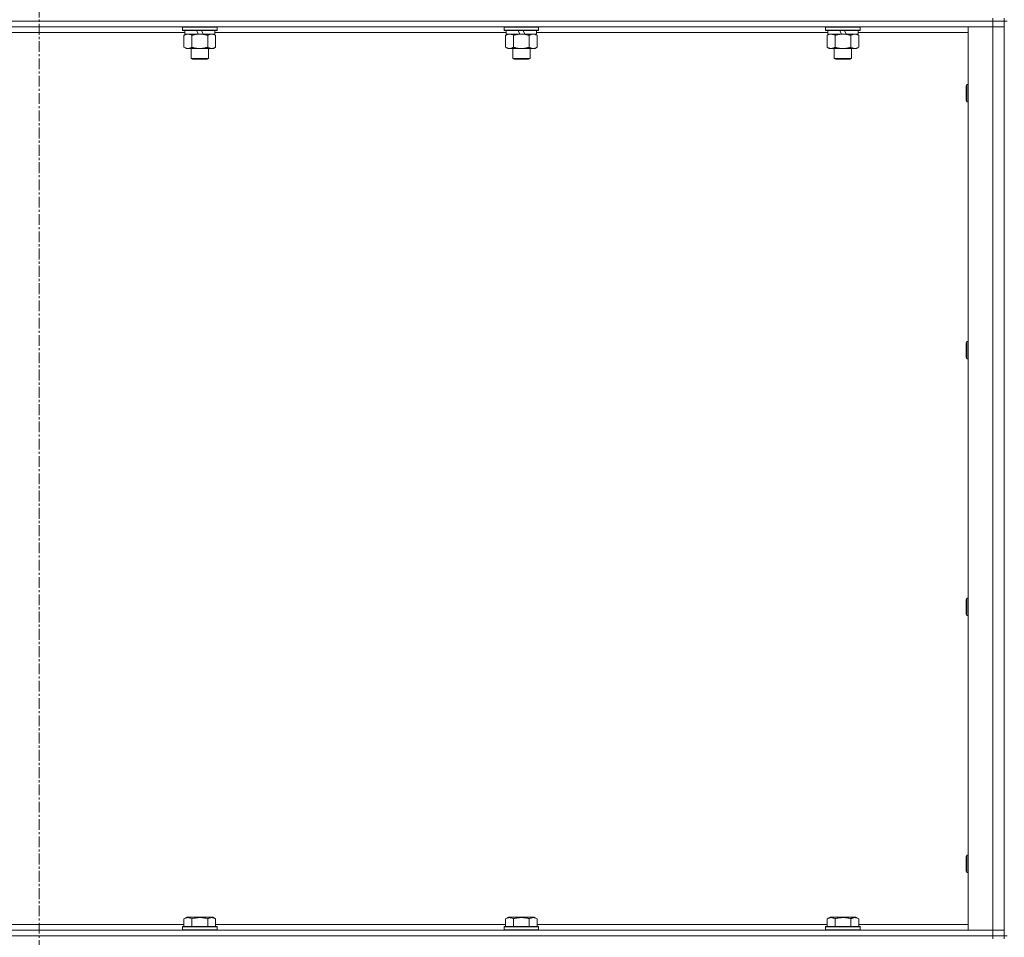
# Model space of a CAD drawing. Units: millimetres. Extents: x 0 to 30635, y -7 to 21000.
# Drawn here: x 23851 to 24534, y 14520 to 15157 of the extents above; entities that cross this region are included whole.
import ezdxf

# ---------------------------------------------------------------- set-up
doc = ezdxf.new("R2010")
doc.units = ezdxf.units.MM
doc.linetypes.add('K5LT_AXLED', pattern=[12, 7.5, -1.5, 1.5, -1.5])
doc.linetypes.add('K5LT_THIN', pattern=[0])
for name, color, linetype, true_color in [('OSI', 2, 'Continuous', 0xffff00), ('R', 1, 'Continuous', 0xff0000), ('WELDING', 7, 'Continuous', 0xffffff)]:
    doc.layers.add(name, color=color, linetype=linetype, true_color=true_color)

msp = doc.modelspace()

# ---------------------------------------------------------------- linework, layer by layer
at = {"layer": 'OSI', "color": 30, "linetype": 'K5LT_AXLED', "lineweight": 18, "true_color": 0xff8000}
msp.add_line((23863.97, 16414.36), (23863.97, 12557.29), dxfattribs=at)
at = {"layer": 'R', "color": 7, "linetype": 'K5LT_THIN', "lineweight": 18}
for p, q in [((24525.97, 15158.29), (24525.97, 15156.29)), ((24533.97, 15158.29), (24533.97, 15156.29)), ((24525.97, 15156.29), (23201.97, 15156.29)), ((24525.97, 15156.29), (23201.97, 15156.29)), ((24525.97, 15152.29), (23201.97, 15152.29)), ((23963.57, 15151.99), (23963.74, 15152.29)), ((23963.57, 15151.99), (23963.57, 15150.09)), ((23987.57, 15151.99), (23963.57, 15151.99)), ((23987.57, 15151.99), (23987.4, 15152.29)), ((23987.57, 15151.99), (23987.57, 15150.09)), ((24186.77, 15151.99), (24186.94, 15152.29)), ((24186.77, 15151.99), (24186.77, 15150.09)), ((24210.77, 15151.99), (24186.77, 15151.99)), ((24210.77, 15151.99), (24210.6, 15152.29)), ((24210.77, 15151.99), (24210.77, 15150.09)), ((24409.97, 15151.99), (24410.14, 15152.29)), ((24409.97, 15151.99), (24409.97, 15150.09)), ((24433.97, 15151.99), (24409.97, 15151.99)), ((24433.97, 15151.99), (24433.8, 15152.29)), ((24433.97, 15151.99), (24433.97, 15150.09)), ((24508.97, 15152.29), (24525.97, 15152.29)), ((24508.97, 14525.29), (24508.97, 15152.29)), ((24533.97, 15156.29), (24525.97, 15156.29)), ((24525.97, 15156.29), (24533.97, 15156.29)), ((24525.97, 15156.29), (24525.97, 15152.29)), ((24525.97, 14525.29), (24525.97, 15152.29)), ((24525.97, 15152.29), (24533.97, 15152.29)), ((24533.97, 15152.29), (24525.97, 15152.29)), ((24533.97, 15156.29), (24533.97, 15152.29)), ((24533.97, 14521.29), (24533.97, 15156.29)), ((24535.97, 15156.29), (24533.97, 15156.29)), ((24533.97, 15152.29), (24533.97, 14525.29)), ((23965.07, 15148.29), (23762.87, 15148.29)), ((23987.57, 15150.09), (23963.57, 15150.09)), ((23963.57, 15150.09), (23963.74, 15149.79)), ((23987.4, 15149.79), (23963.74, 15149.79)), ((23964.6, 15146.44), (23966.07, 15147.29)), ((23964.6, 15146.44), (23964.6, 15138.14)), ((23965.07, 15149.79), (23965.07, 15147.29)), ((23974.56, 15147.29), (23965.07, 15147.29)), ((23970.08, 15146.44), (23970.08, 15138.14)), ((23974.56, 15147.29), (23973.39, 15149.79)), ((23974.56, 15147.29), (23975.57, 15147.29)), ((23975.57, 15147.29), (23977.87, 15147.29)), ((23977.87, 15147.29), (23976.7, 15149.79)), ((23986.07, 15147.29), (23977.87, 15147.29)), ((23981.05, 15146.44), (23981.05, 15138.14)), ((23986.54, 15146.44), (23985.07, 15147.29)), ((23986.07, 15149.79), (23986.07, 15147.29)), ((24188.27, 15148.29), (23986.07, 15148.29)), ((23986.54, 15146.44), (23986.54, 15138.14)), ((23987.57, 15150.09), (23987.4, 15149.79)), ((24210.77, 15150.09), (24186.77, 15150.09)), ((24186.77, 15150.09), (24186.94, 15149.79)), ((24210.6, 15149.79), (24186.94, 15149.79)), ((24187.8, 15146.44), (24189.27, 15147.29)), ((24187.8, 15146.44), (24187.8, 15138.14)), ((24188.27, 15149.79), (24188.27, 15147.29)), ((24197.76, 15147.29), (24188.27, 15147.29)), ((24193.28, 15146.44), (24193.28, 15138.14)), ((24197.76, 15147.29), (24196.59, 15149.79)), ((24197.76, 15147.29), (24198.77, 15147.29)), ((24198.77, 15147.29), (24201.07, 15147.29)), ((24201.07, 15147.29), (24199.9, 15149.79)), ((24209.27, 15147.29), (24201.07, 15147.29)), ((24204.25, 15146.44), (24204.25, 15138.14)), ((24209.74, 15146.44), (24208.27, 15147.29)), ((24209.27, 15149.79), (24209.27, 15147.29)), ((24411.47, 15148.29), (24209.27, 15148.29)), ((24209.74, 15146.44), (24209.74, 15138.14)), ((24210.77, 15150.09), (24210.6, 15149.79)), ((24433.97, 15150.09), (24409.97, 15150.09)), ((24409.97, 15150.09), (24410.14, 15149.79)), ((24433.8, 15149.79), (24410.14, 15149.79)), ((24411, 15146.44), (24412.47, 15147.29)), ((24411, 15146.44), (24411, 15138.14)), ((24411.47, 15149.79), (24411.47, 15147.29)), ((24420.96, 15147.29), (24411.47, 15147.29)), ((24416.48, 15146.44), (24416.48, 15138.14)), ((24420.96, 15147.29), (24419.79, 15149.79)), ((24420.96, 15147.29), (24421.97, 15147.29)), ((24421.97, 15147.29), (24424.27, 15147.29)), ((24424.27, 15147.29), (24423.1, 15149.79)), ((24432.47, 15147.29), (24424.27, 15147.29)), ((24427.45, 15146.44), (24427.45, 15138.14)), ((24432.94, 15146.44), (24431.47, 15147.29)), ((24432.47, 15149.79), (24432.47, 15147.29)), ((24508.97, 15148.29), (24432.47, 15148.29)), ((24432.94, 15146.44), (24432.94, 15138.14)), ((24433.97, 15150.09), (24433.8, 15149.79)), ((23964.6, 15138.14), (23966.07, 15137.29)), ((23986.54, 15138.14), (23985.07, 15137.29)), ((24187.8, 15138.14), (24189.27, 15137.29)), ((24209.74, 15138.14), (24208.27, 15137.29)), ((24411, 15138.14), (24412.47, 15137.29)), ((24432.94, 15138.14), (24431.47, 15137.29)), ((23967.34, 15137.29), (23966.07, 15137.29)), ((23985.07, 15137.29), (23967.34, 15137.29)), ((23969.57, 15137.29), (23969.57, 15130.36)), ((23981.57, 15137.29), (23981.57, 15130.36)), ((24190.54, 15137.29), (24189.27, 15137.29)), ((24208.27, 15137.29), (24190.54, 15137.29)), ((24192.77, 15137.29), (24192.77, 15130.36)), ((24204.77, 15137.29), (24204.77, 15130.36)), ((24413.74, 15137.29), (24412.47, 15137.29)), ((24431.47, 15137.29), (24413.74, 15137.29)), ((24415.97, 15137.29), (24415.97, 15130.36)), ((24427.97, 15137.29), (24427.97, 15130.36)), ((23981.57, 15130.36), (23969.57, 15130.36)), ((23969.57, 15130.36), (23970.57, 15129.79)), ((23980.57, 15129.79), (23970.57, 15129.79)), ((23981.57, 15130.36), (23980.57, 15129.79)), ((24204.77, 15130.36), (24192.77, 15130.36)), ((24192.77, 15130.36), (24193.77, 15129.79)), ((24203.77, 15129.79), (24193.77, 15129.79)), ((24204.77, 15130.36), (24203.77, 15129.79)), ((24427.97, 15130.36), (24415.97, 15130.36)), ((24415.97, 15130.36), (24416.97, 15129.79)), ((24426.97, 15129.79), (24416.97, 15129.79)), ((24427.97, 15130.36), (24426.97, 15129.79)), ((24508.05, 15112.29), (24507.47, 15111.29)), ((24507.47, 15103.79), (24507.47, 15111.29)), ((24508.97, 15112.29), (24508.05, 15112.29)), ((24508.05, 15103.29), (24508.05, 15112.29)), ((24507.47, 15101.29), (24507.47, 15103.79)), ((24508.05, 15100.29), (24507.47, 15101.29)), ((24508.05, 15100.29), (24508.05, 15103.29)), ((24508.97, 15100.29), (24508.05, 15100.29)), ((24508.05, 14933.95), (24507.47, 14932.95)), ((24507.47, 14925.45), (24507.47, 14932.95)), ((24508.97, 14933.95), (24508.05, 14933.95)), ((24508.05, 14924.95), (24508.05, 14933.95)), ((24507.47, 14922.95), (24507.47, 14925.45)), ((24508.05, 14921.95), (24507.47, 14922.95)), ((24508.05, 14921.95), (24508.05, 14924.95)), ((24508.97, 14921.95), (24508.05, 14921.95)), ((24508.05, 14755.62), (24507.47, 14754.62)), ((24508.97, 14755.62), (24508.05, 14755.62)), ((24508.05, 14746.62), (24508.05, 14755.62)), ((24507.47, 14747.12), (24507.47, 14754.62)), ((24507.47, 14744.62), (24507.47, 14747.12)), ((24508.05, 14743.62), (24507.47, 14744.62)), ((24508.05, 14743.62), (24508.05, 14746.62)), ((24508.97, 14743.62), (24508.05, 14743.62)), ((24508.05, 14577.29), (24507.47, 14576.29)), ((24508.97, 14577.29), (24508.05, 14577.29)), ((24508.05, 14568.29), (24508.05, 14577.29)), ((24507.47, 14568.79), (24507.47, 14576.29)), ((24507.47, 14566.29), (24507.47, 14568.79)), ((24508.05, 14565.29), (24507.47, 14566.29)), ((24508.05, 14565.29), (24508.05, 14568.29)), ((24508.97, 14565.29), (24508.05, 14565.29)), ((23964.6, 14533.13), (23966.6, 14534.29)), ((23964.6, 14533.13), (23964.6, 14527.79)), ((23984.54, 14534.29), (23966.6, 14534.29)), ((23970.08, 14533.13), (23970.08, 14527.79)), ((23981.05, 14533.13), (23981.05, 14527.79)), ((23986.54, 14533.13), (23984.54, 14534.29)), ((23986.54, 14533.13), (23986.54, 14527.79)), ((24187.8, 14533.13), (24189.8, 14534.29)), ((24187.8, 14533.13), (24187.8, 14527.79)), ((24207.74, 14534.29), (24189.8, 14534.29)), ((24193.28, 14533.13), (24193.28, 14527.79)), ((24204.25, 14533.13), (24204.25, 14527.79)), ((24209.74, 14533.13), (24207.74, 14534.29)), ((24209.74, 14533.13), (24209.74, 14527.79)), ((24411, 14533.13), (24413, 14534.29)), ((24411, 14533.13), (24411, 14527.79)), ((24430.94, 14534.29), (24413, 14534.29)), ((24416.48, 14533.13), (24416.48, 14527.79)), ((24427.45, 14533.13), (24427.45, 14527.79)), ((24432.94, 14533.13), (24430.94, 14534.29)), ((24432.94, 14533.13), (24432.94, 14527.79)), ((23201.97, 14525.29), (24525.97, 14525.29)), ((23763.34, 14529.29), (23964.6, 14529.29)), ((23963.57, 14527.49), (23963.74, 14527.79)), ((23963.57, 14527.49), (23963.57, 14525.59)), ((23987.57, 14527.49), (23963.57, 14527.49)), ((23987.57, 14525.59), (23963.57, 14525.59)), ((23963.57, 14525.59), (23963.74, 14525.29)), ((23987.4, 14527.79), (23963.74, 14527.79)), ((23986.54, 14529.29), (24187.8, 14529.29)), ((23987.57, 14527.49), (23987.4, 14527.79)), ((23987.57, 14525.59), (23987.4, 14525.29)), ((23987.57, 14527.49), (23987.57, 14525.59)), ((24186.77, 14527.49), (24186.94, 14527.79)), ((24186.77, 14527.49), (24186.77, 14525.59)), ((24210.77, 14527.49), (24186.77, 14527.49)), ((24210.77, 14525.59), (24186.77, 14525.59)), ((24186.77, 14525.59), (24186.94, 14525.29)), ((24210.6, 14527.79), (24186.94, 14527.79)), ((24209.74, 14529.29), (24411, 14529.29)), ((24210.77, 14527.49), (24210.6, 14527.79)), ((24210.77, 14525.59), (24210.6, 14525.29)), ((24210.77, 14527.49), (24210.77, 14525.59)), ((24409.97, 14527.49), (24410.14, 14527.79)), ((24409.97, 14527.49), (24409.97, 14525.59)), ((24433.97, 14527.49), (24409.97, 14527.49)), ((24433.97, 14525.59), (24409.97, 14525.59)), ((24409.97, 14525.59), (24410.14, 14525.29)), ((24433.8, 14527.79), (24410.14, 14527.79)), ((24432.94, 14529.29), (24508.97, 14529.29)), ((24433.97, 14527.49), (24433.8, 14527.79)), ((24433.97, 14525.59), (24433.8, 14525.29)), ((24433.97, 14527.49), (24433.97, 14525.59)), ((24525.97, 14525.29), (24508.97, 14525.29)), ((24533.97, 14525.29), (24525.97, 14525.29)), ((24525.97, 14525.29), (24533.97, 14525.29)), ((24525.97, 14521.29), (24525.97, 14525.29)), ((24533.97, 14521.29), (24533.97, 14525.29)), ((24525.97, 14521.29), (23201.97, 14521.29)), ((23201.97, 14521.29), (24525.97, 14521.29)), ((24525.97, 14521.29), (24533.97, 14521.29)), ((24525.97, 14521.29), (24525.97, 14519.29)), ((24533.97, 14521.29), (24525.97, 14521.29)), ((24533.97, 14521.29), (24533.97, 14519.29)), ((24535.97, 14521.29), (24533.97, 14521.29))]:
    msp.add_line(p, q, dxfattribs=at)
at = {"layer": 'WELDING', "color": 7, "linetype": 'K5LT_THIN', "lineweight": 18}
for p, q in [((24411.35, 15146.63), (24411, 15146.44)), ((24412.26, 15147.03), (24411.35, 15146.63)), ((24413.18, 15147.25), (24412.26, 15147.03)), ((24413.74, 15147.29), (24413.18, 15147.25))]:
    msp.add_line(p, q, dxfattribs=at)
for points, knots in [([(23967.34, 15147.29), (23967.15, 15147.29), (23966.84, 15147.27), (23966.35, 15147.18), (23965.83, 15147.03), (23965.23, 15146.78), (23964.8, 15146.56), (23964.6, 15146.44)], [0, 0, 0, 0, 1.597458, 2.676777, 4.235764, 6.182879, 8, 8, 8, 8]), ([(23970.08, 15146.44), (23969.75, 15146.63), (23969.26, 15146.88), (23968.62, 15147.1), (23968.2, 15147.2), (23967.78, 15147.27), (23967.5, 15147.29), (23967.34, 15147.29)], [0, 0, 0, 0, 3.005828, 4.318193, 5.5895, 6.632109, 8, 8, 8, 8]), ([(23975.57, 15147.29), (23975.39, 15147.29), (23975.02, 15147.28), (23974.47, 15147.25), (23973.91, 15147.21), (23973.43, 15147.15), (23973.07, 15147.1), (23972.84, 15147.07), (23972.67, 15147.04), (23972.49, 15147.01), (23972.32, 15146.98), (23972.15, 15146.94), (23971.95, 15146.9), (23971.74, 15146.86), (23971.42, 15146.79), (23971.1, 15146.71), (23970.79, 15146.63), (23970.55, 15146.57), (23970.32, 15146.51), (23970.16, 15146.46), (23970.08, 15146.44)], [0, 0, 0, 0, 0.426692, 0.853385, 1.280077, 1.70677, 1.976977, 2.112081, 2.247185, 2.382289, 2.517392, 2.652496, 2.7876, 2.975699, 3.163798, 3.539996, 3.728096, 3.916195, 4.104294, 4.292393, 4.292393, 4.292393, 4.292393]), ([(23981.05, 15146.44), (23980.99, 15146.46), (23980.87, 15146.49), (23980.68, 15146.54), (23980.5, 15146.59), (23980.26, 15146.66), (23979.95, 15146.73), (23979.61, 15146.81), (23979.3, 15146.88), (23979.02, 15146.94), (23978.79, 15146.98), (23978.61, 15147.01), (23978.39, 15147.05), (23978.11, 15147.1), (23977.75, 15147.15), (23977.38, 15147.19), (23976.9, 15147.24), (23976.41, 15147.27), (23975.93, 15147.28), (23975.69, 15147.29), (23975.57, 15147.29)], [0, 0, 0, 0, 0.14736, 0.294719, 0.442079, 0.589439, 0.884158, 1.178877, 1.396237, 1.613598, 1.830958, 1.939638, 2.048318, 2.328827, 2.609337, 2.889846, 3.170356, 3.731374, 4.011884, 4.292393, 4.292393, 4.292393, 4.292393]), ([(23983.8, 15147.29), (23983.67, 15147.29), (23983.42, 15147.28), (23983.05, 15147.23), (23982.69, 15147.14), (23982.22, 15147), (23981.68, 15146.78), (23981.26, 15146.56), (23981.05, 15146.44)], [0, 0, 0, 0, 1.192024, 2.404251, 3.60809, 4.765234, 6.955738, 9, 9, 9, 9]), ([(23986.54, 15146.44), (23986.25, 15146.6), (23985.81, 15146.83), (23985.25, 15147.04), (23984.87, 15147.15), (23984.51, 15147.23), (23984.15, 15147.28), (23983.91, 15147.29), (23983.8, 15147.29)], [0, 0, 0, 0, 2.905563, 4.375924, 5.511195, 6.679161, 7.850161, 9, 9, 9, 9]), ([(24190.54, 15147.29), (24190.35, 15147.29), (24190.04, 15147.27), (24189.55, 15147.18), (24189.03, 15147.03), (24188.43, 15146.78), (24188, 15146.56), (24187.8, 15146.44)], [0, 0, 0, 0, 1.597458, 2.676777, 4.235764, 6.182879, 8, 8, 8, 8]), ([(24193.28, 15146.44), (24192.95, 15146.63), (24192.46, 15146.88), (24191.82, 15147.1), (24191.4, 15147.2), (24190.98, 15147.27), (24190.7, 15147.29), (24190.54, 15147.29)], [0, 0, 0, 0, 3.005828, 4.318193, 5.5895, 6.632109, 8, 8, 8, 8]), ([(24198.77, 15147.29), (24198.59, 15147.29), (24198.22, 15147.28), (24197.67, 15147.25), (24197.11, 15147.21), (24196.63, 15147.15), (24196.27, 15147.1), (24196.04, 15147.07), (24195.87, 15147.04), (24195.69, 15147.01), (24195.52, 15146.98), (24195.35, 15146.94), (24195.15, 15146.9), (24194.94, 15146.86), (24194.62, 15146.79), (24194.3, 15146.71), (24193.99, 15146.63), (24193.75, 15146.57), (24193.52, 15146.51), (24193.36, 15146.46), (24193.28, 15146.44)], [0, 0, 0, 0, 0.426692, 0.853385, 1.280077, 1.70677, 1.976977, 2.112081, 2.247185, 2.382289, 2.517392, 2.652496, 2.7876, 2.975699, 3.163798, 3.539996, 3.728096, 3.916195, 4.104294, 4.292393, 4.292393, 4.292393, 4.292393]), ([(24204.25, 15146.44), (24204.19, 15146.46), (24204.07, 15146.49), (24203.88, 15146.54), (24203.7, 15146.59), (24203.46, 15146.66), (24203.15, 15146.73), (24202.81, 15146.81), (24202.5, 15146.88), (24202.22, 15146.94), (24201.99, 15146.98), (24201.81, 15147.01), (24201.59, 15147.05), (24201.31, 15147.1), (24200.95, 15147.15), (24200.58, 15147.19), (24200.1, 15147.24), (24199.61, 15147.27), (24199.13, 15147.28), (24198.89, 15147.29), (24198.77, 15147.29)], [0, 0, 0, 0, 0.14736, 0.294719, 0.442079, 0.589439, 0.884158, 1.178877, 1.396237, 1.613598, 1.830958, 1.939638, 2.048318, 2.328827, 2.609337, 2.889846, 3.170356, 3.731374, 4.011884, 4.292393, 4.292393, 4.292393, 4.292393]), ([(24207, 15147.29), (24206.87, 15147.29), (24206.62, 15147.28), (24206.25, 15147.23), (24205.89, 15147.14), (24205.42, 15147), (24204.88, 15146.78), (24204.46, 15146.56), (24204.25, 15146.44)], [0, 0, 0, 0, 1.192024, 2.404251, 3.60809, 4.765234, 6.955738, 9, 9, 9, 9]), ([(24209.74, 15146.44), (24209.45, 15146.6), (24209.01, 15146.83), (24208.45, 15147.04), (24208.07, 15147.15), (24207.71, 15147.23), (24207.35, 15147.28), (24207.11, 15147.29), (24207, 15147.29)], [0, 0, 0, 0, 2.905563, 4.375924, 5.511195, 6.679161, 7.850161, 9, 9, 9, 9]), ([(24416.48, 15146.44), (24416.15, 15146.63), (24415.66, 15146.88), (24415.02, 15147.1), (24414.6, 15147.2), (24414.18, 15147.27), (24413.9, 15147.29), (24413.74, 15147.29)], [0, 0, 0, 0, 3.005828, 4.318193, 5.5895, 6.632109, 8, 8, 8, 8]), ([(24421.97, 15147.29), (24421.79, 15147.29), (24421.42, 15147.28), (24420.87, 15147.25), (24420.31, 15147.21), (24419.83, 15147.15), (24419.47, 15147.1), (24419.24, 15147.07), (24419.07, 15147.04), (24418.89, 15147.01), (24418.72, 15146.98), (24418.55, 15146.94), (24418.35, 15146.9), (24418.14, 15146.86), (24417.82, 15146.79), (24417.5, 15146.71), (24417.19, 15146.63), (24416.95, 15146.57), (24416.72, 15146.51), (24416.56, 15146.46), (24416.48, 15146.44)], [0, 0, 0, 0, 0.426692, 0.853385, 1.280077, 1.70677, 1.976977, 2.112081, 2.247185, 2.382289, 2.517392, 2.652496, 2.7876, 2.975699, 3.163798, 3.539996, 3.728096, 3.916195, 4.104294, 4.292393, 4.292393, 4.292393, 4.292393]), ([(24427.45, 15146.44), (24427.39, 15146.46), (24427.27, 15146.49), (24427.08, 15146.54), (24426.9, 15146.59), (24426.66, 15146.66), (24426.35, 15146.73), (24426.01, 15146.81), (24425.7, 15146.88), (24425.42, 15146.94), (24425.19, 15146.98), (24425.01, 15147.01), (24424.79, 15147.05), (24424.51, 15147.1), (24424.15, 15147.15), (24423.78, 15147.19), (24423.3, 15147.24), (24422.81, 15147.27), (24422.33, 15147.28), (24422.09, 15147.29), (24421.97, 15147.29)], [0, 0, 0, 0, 0.14736, 0.294719, 0.442079, 0.589439, 0.884158, 1.178877, 1.396237, 1.613598, 1.830958, 1.939638, 2.048318, 2.328827, 2.609337, 2.889846, 3.170356, 3.731374, 4.011884, 4.292393, 4.292393, 4.292393, 4.292393]), ([(24430.2, 15147.29), (24430.07, 15147.29), (24429.82, 15147.28), (24429.45, 15147.23), (24429.09, 15147.14), (24428.62, 15147), (24428.08, 15146.78), (24427.66, 15146.56), (24427.45, 15146.44)], [0, 0, 0, 0, 1.192024, 2.404251, 3.60809, 4.765234, 6.955738, 9, 9, 9, 9]), ([(24432.94, 15146.44), (24432.65, 15146.6), (24432.21, 15146.83), (24431.65, 15147.04), (24431.27, 15147.15), (24430.91, 15147.23), (24430.55, 15147.28), (24430.31, 15147.29), (24430.2, 15147.29)], [0, 0, 0, 0, 2.905563, 4.375924, 5.511195, 6.679161, 7.850161, 9, 9, 9, 9]), ([(23964.6, 15138.14), (23964.85, 15137.99), (23965.28, 15137.77), (23965.89, 15137.53), (23966.42, 15137.38), (23966.9, 15137.3), (23967.2, 15137.29), (23967.34, 15137.29)], [0, 0, 0, 0, 2.217775, 3.830428, 5.353122, 6.821732, 8, 8, 8, 8]), ([(23967.34, 15137.29), (23967.52, 15137.29), (23967.88, 15137.31), (23968.32, 15137.4), (23968.81, 15137.54), (23969.38, 15137.75), (23969.85, 15138), (23970.08, 15138.14)], [0, 0, 0, 0, 1.523216, 3.057663, 3.814901, 5.878539, 8, 8, 8, 8]), ([(23970.08, 15138.14), (23970.18, 15138.11), (23970.36, 15138.06), (23970.64, 15137.98), (23970.91, 15137.91), (23971.47, 15137.77), (23972.23, 15137.61), (23973.21, 15137.45), (23973.94, 15137.36), (23974.48, 15137.32), (23974.85, 15137.3), (23975.15, 15137.29), (23975.39, 15137.29), (23975.63, 15137.29), (23975.93, 15137.29), (23976.29, 15137.3), (23976.66, 15137.32), (23977.14, 15137.36), (23977.74, 15137.42), (23978.66, 15137.56), (23979.55, 15137.74), (23980.3, 15137.93), (23980.73, 15138.04), (23980.95, 15138.11), (23981.05, 15138.14)], [0, 0, 0, 0, 0.360272, 0.720544, 1.080816, 1.441087, 2.882175, 4.029166, 5.176157, 5.634334, 6.092512, 6.546256, 6.773128, 7, 7.455961, 7.911922, 8.367882, 8.823843, 9.735765, 10.647686, 12.323843, 13.161922, 13.580961, 14, 14, 14, 14]), ([(23981.05, 15138.14), (23981.38, 15137.95), (23981.85, 15137.71), (23982.42, 15137.51), (23982.77, 15137.41), (23983.07, 15137.35), (23983.41, 15137.3), (23983.77, 15137.28), (23984.12, 15137.3), (23984.43, 15137.33), (23984.76, 15137.4), (23985.21, 15137.52), (23985.82, 15137.75), (23986.28, 15137.99), (23986.54, 15138.14)], [0, 0, 0, 0, 2.72415, 3.912285, 4.716446, 5.530362, 6.353984, 7.500189, 8.40607, 9.211142, 9.998759, 11.128707, 12.847273, 15, 15, 15, 15]), ([(24187.8, 15138.14), (24188.05, 15137.99), (24188.48, 15137.77), (24189.09, 15137.53), (24189.62, 15137.38), (24190.1, 15137.3), (24190.4, 15137.29), (24190.54, 15137.29)], [0, 0, 0, 0, 2.217775, 3.830428, 5.353122, 6.821732, 8, 8, 8, 8]), ([(24190.54, 15137.29), (24190.72, 15137.29), (24191.08, 15137.31), (24191.52, 15137.4), (24192.01, 15137.54), (24192.58, 15137.75), (24193.05, 15138), (24193.28, 15138.14)], [0, 0, 0, 0, 1.523216, 3.057663, 3.814901, 5.878539, 8, 8, 8, 8]), ([(24193.28, 15138.14), (24193.38, 15138.11), (24193.56, 15138.06), (24193.84, 15137.98), (24194.11, 15137.91), (24194.67, 15137.77), (24195.43, 15137.61), (24196.41, 15137.45), (24197.14, 15137.36), (24197.68, 15137.32), (24198.05, 15137.3), (24198.35, 15137.29), (24198.59, 15137.29), (24198.83, 15137.29), (24199.13, 15137.29), (24199.49, 15137.3), (24199.86, 15137.32), (24200.34, 15137.36), (24200.94, 15137.42), (24201.86, 15137.56), (24202.75, 15137.74), (24203.5, 15137.93), (24203.93, 15138.04), (24204.15, 15138.11), (24204.25, 15138.14)], [0, 0, 0, 0, 0.360272, 0.720544, 1.080816, 1.441087, 2.882175, 4.029166, 5.176157, 5.634334, 6.092512, 6.546256, 6.773128, 7, 7.455961, 7.911922, 8.367882, 8.823843, 9.735765, 10.647686, 12.323843, 13.161922, 13.580961, 14, 14, 14, 14]), ([(24204.25, 15138.14), (24204.58, 15137.95), (24205.05, 15137.71), (24205.62, 15137.51), (24205.97, 15137.41), (24206.27, 15137.35), (24206.61, 15137.3), (24206.97, 15137.28), (24207.32, 15137.3), (24207.63, 15137.33), (24207.96, 15137.4), (24208.41, 15137.52), (24209.02, 15137.75), (24209.48, 15137.99), (24209.74, 15138.14)], [0, 0, 0, 0, 2.72415, 3.912285, 4.716446, 5.530362, 6.353984, 7.500189, 8.40607, 9.211142, 9.998759, 11.128707, 12.847273, 15, 15, 15, 15]), ([(24411, 15138.14), (24411.25, 15137.99), (24411.68, 15137.77), (24412.29, 15137.53), (24412.82, 15137.38), (24413.3, 15137.3), (24413.6, 15137.29), (24413.74, 15137.29)], [0, 0, 0, 0, 2.217775, 3.830428, 5.353122, 6.821732, 8, 8, 8, 8]), ([(24413.74, 15137.29), (24413.92, 15137.29), (24414.28, 15137.31), (24414.72, 15137.4), (24415.21, 15137.54), (24415.78, 15137.75), (24416.25, 15138), (24416.48, 15138.14)], [0, 0, 0, 0, 1.523216, 3.057663, 3.814901, 5.878539, 8, 8, 8, 8]), ([(24416.48, 15138.14), (24416.58, 15138.11), (24416.76, 15138.06), (24417.04, 15137.98), (24417.31, 15137.91), (24417.87, 15137.77), (24418.63, 15137.61), (24419.61, 15137.45), (24420.34, 15137.36), (24420.88, 15137.32), (24421.25, 15137.3), (24421.55, 15137.29), (24421.79, 15137.29), (24422.03, 15137.29), (24422.33, 15137.29), (24422.69, 15137.3), (24423.06, 15137.32), (24423.54, 15137.36), (24424.14, 15137.42), (24425.06, 15137.56), (24425.95, 15137.74), (24426.7, 15137.93), (24427.13, 15138.04), (24427.35, 15138.11), (24427.45, 15138.14)], [0, 0, 0, 0, 0.360272, 0.720544, 1.080816, 1.441087, 2.882175, 4.029166, 5.176157, 5.634334, 6.092512, 6.546256, 6.773128, 7, 7.455961, 7.911922, 8.367882, 8.823843, 9.735765, 10.647686, 12.323843, 13.161922, 13.580961, 14, 14, 14, 14]), ([(24427.45, 15138.14), (24427.78, 15137.95), (24428.25, 15137.71), (24428.82, 15137.51), (24429.17, 15137.41), (24429.47, 15137.35), (24429.81, 15137.3), (24430.17, 15137.28), (24430.52, 15137.3), (24430.83, 15137.33), (24431.16, 15137.4), (24431.61, 15137.52), (24432.22, 15137.75), (24432.68, 15137.99), (24432.94, 15138.14)], [0, 0, 0, 0, 2.72415, 3.912285, 4.716446, 5.530362, 6.353984, 7.500189, 8.40607, 9.211142, 9.998759, 11.128707, 12.847273, 15, 15, 15, 15]), ([(23970.08, 14533.13), (23969.76, 14533.32), (23969.36, 14533.52), (23968.86, 14533.71), (23968.6, 14533.8), (23968.33, 14533.87), (23968.04, 14533.93), (23967.72, 14533.97), (23967.36, 14533.99), (23967.01, 14533.97), (23966.69, 14533.94), (23966.34, 14533.87), (23965.9, 14533.75), (23965.31, 14533.52), (23964.86, 14533.28), (23964.6, 14533.13)], [0, 0, 0, 0, 2.912728, 3.529104, 4.366059, 5.20805, 5.90491, 6.841792, 7.999747, 8.992853, 9.878966, 10.753647, 12.031595, 13.665019, 16, 16, 16, 16]), ([(23981.05, 14533.13), (23980.82, 14533.2), (23980.2, 14533.37), (23979.07, 14533.64), (23977.95, 14533.83), (23976.99, 14533.93), (23976.36, 14533.97), (23975.86, 14533.98), (23975.49, 14533.98), (23975.16, 14533.98), (23974.76, 14533.97), (23974.3, 14533.94), (23973.85, 14533.9), (23973.2, 14533.82), (23972.18, 14533.66), (23971.08, 14533.41), (23970.32, 14533.2), (23970.08, 14533.13)], [0, 0, 0, 0, 2.896048, 7.635036, 13.675312, 16.352744, 19.030177, 21.193346, 22.27493, 23.356515, 25.164905, 26.973294, 28.781684, 30.590074, 34.691771, 40.985529, 43.953237, 43.953237, 43.953237, 43.953237]), ([(23986.54, 14533.13), (23986.21, 14533.32), (23985.82, 14533.52), (23985.32, 14533.71), (23985.06, 14533.8), (23984.78, 14533.87), (23984.5, 14533.93), (23984.17, 14533.97), (23983.82, 14533.99), (23983.46, 14533.97), (23983.14, 14533.94), (23982.79, 14533.87), (23982.36, 14533.75), (23981.76, 14533.52), (23981.31, 14533.28), (23981.05, 14533.13)], [0, 0, 0, 0, 2.912728, 3.529104, 4.366059, 5.20805, 5.90491, 6.841792, 7.999747, 8.992853, 9.878966, 10.753647, 12.031595, 13.665019, 16, 16, 16, 16]), ([(24193.28, 14533.13), (24192.96, 14533.32), (24192.56, 14533.52), (24192.06, 14533.71), (24191.8, 14533.8), (24191.53, 14533.87), (24191.24, 14533.93), (24190.92, 14533.97), (24190.56, 14533.99), (24190.21, 14533.97), (24189.89, 14533.94), (24189.54, 14533.87), (24189.1, 14533.75), (24188.51, 14533.52), (24188.06, 14533.28), (24187.8, 14533.13)], [0, 0, 0, 0, 2.912728, 3.529104, 4.366059, 5.20805, 5.90491, 6.841792, 7.999747, 8.992853, 9.878966, 10.753647, 12.031595, 13.665019, 16, 16, 16, 16]), ([(24204.25, 14533.13), (24204.02, 14533.2), (24203.4, 14533.37), (24202.27, 14533.64), (24201.15, 14533.83), (24200.19, 14533.93), (24199.56, 14533.97), (24199.06, 14533.98), (24198.69, 14533.98), (24198.36, 14533.98), (24197.96, 14533.97), (24197.5, 14533.94), (24197.05, 14533.9), (24196.4, 14533.82), (24195.38, 14533.66), (24194.28, 14533.41), (24193.52, 14533.2), (24193.28, 14533.13)], [0, 0, 0, 0, 2.896048, 7.635036, 13.675312, 16.352744, 19.030177, 21.193346, 22.27493, 23.356515, 25.164905, 26.973294, 28.781684, 30.590074, 34.691771, 40.985529, 43.953237, 43.953237, 43.953237, 43.953237]), ([(24209.74, 14533.13), (24209.41, 14533.32), (24209.02, 14533.52), (24208.52, 14533.71), (24208.26, 14533.8), (24207.98, 14533.87), (24207.7, 14533.93), (24207.37, 14533.97), (24207.02, 14533.99), (24206.66, 14533.97), (24206.34, 14533.94), (24205.99, 14533.87), (24205.56, 14533.75), (24204.96, 14533.52), (24204.51, 14533.28), (24204.25, 14533.13)], [0, 0, 0, 0, 2.912728, 3.529104, 4.366059, 5.20805, 5.90491, 6.841792, 7.999747, 8.992853, 9.878966, 10.753647, 12.031595, 13.665019, 16, 16, 16, 16]), ([(24416.48, 14533.13), (24416.16, 14533.32), (24415.76, 14533.52), (24415.26, 14533.71), (24415, 14533.8), (24414.73, 14533.87), (24414.44, 14533.93), (24414.12, 14533.97), (24413.76, 14533.99), (24413.41, 14533.97), (24413.09, 14533.94), (24412.74, 14533.87), (24412.3, 14533.75), (24411.71, 14533.52), (24411.26, 14533.28), (24411, 14533.13)], [0, 0, 0, 0, 2.912728, 3.529104, 4.366059, 5.20805, 5.90491, 6.841792, 7.999747, 8.992853, 9.878966, 10.753647, 12.031595, 13.665019, 16, 16, 16, 16]), ([(24427.45, 14533.13), (24427.22, 14533.2), (24426.6, 14533.37), (24425.47, 14533.64), (24424.35, 14533.83), (24423.39, 14533.93), (24422.76, 14533.97), (24422.26, 14533.98), (24421.89, 14533.98), (24421.56, 14533.98), (24421.16, 14533.97), (24420.7, 14533.94), (24420.25, 14533.9), (24419.6, 14533.82), (24418.58, 14533.66), (24417.48, 14533.41), (24416.72, 14533.2), (24416.48, 14533.13)], [0, 0, 0, 0, 2.896048, 7.635036, 13.675312, 16.352744, 19.030177, 21.193346, 22.27493, 23.356515, 25.164905, 26.973294, 28.781684, 30.590074, 34.691771, 40.985529, 43.953237, 43.953237, 43.953237, 43.953237]), ([(24432.94, 14533.13), (24432.61, 14533.32), (24432.22, 14533.52), (24431.72, 14533.71), (24431.46, 14533.8), (24431.18, 14533.87), (24430.9, 14533.93), (24430.57, 14533.97), (24430.22, 14533.99), (24429.86, 14533.97), (24429.54, 14533.94), (24429.19, 14533.87), (24428.76, 14533.75), (24428.16, 14533.52), (24427.71, 14533.28), (24427.45, 14533.13)], [0, 0, 0, 0, 2.912728, 3.529104, 4.366059, 5.20805, 5.90491, 6.841792, 7.999747, 8.992853, 9.878966, 10.753647, 12.031595, 13.665019, 16, 16, 16, 16])]:
    msp.add_open_spline(points, degree=3, knots=knots, dxfattribs=at)

doc.saveas('drawing.dxf')
